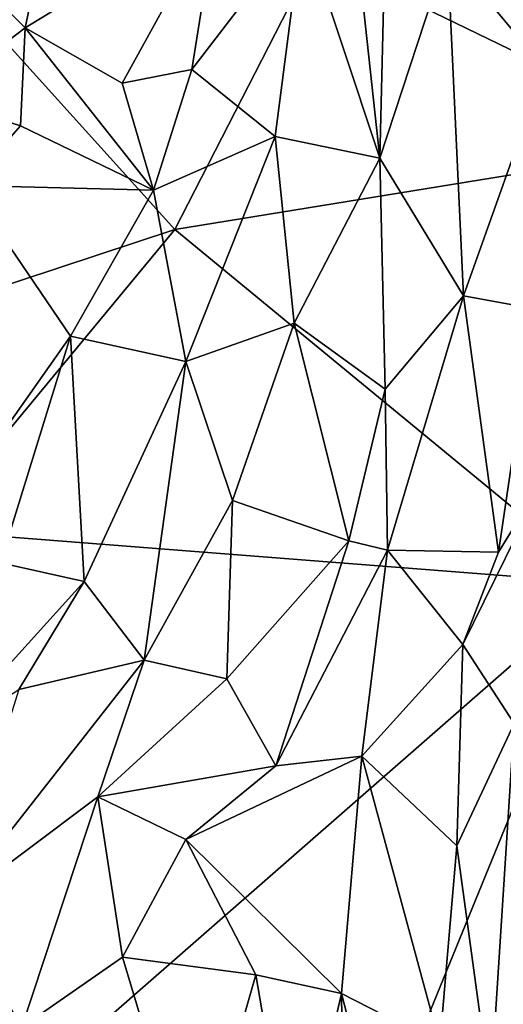
# Model space of a CAD drawing. Extents: x 0 to 3, y 0 to 9.06.
# Drawn here: x 1.09 to 1.48, y 5.43 to 6.22 of the extents above; entities that cross this region are included whole.
import ezdxf

# ---------------------------------------------------------------- set-up
doc = ezdxf.new("R2010")
doc.units = 0
doc.header["$MEASUREMENT"] = 0
doc.layers.add('1', color=7, linetype='Continuous')

msp = doc.modelspace()

# ---------------------------------------------------------------- linework, layer by layer
at = {"layer": '1'}
for points in [[(1.04901, 6.25752, 2.43425), (1.10522, 6.50341, 2.40944), (0.90517, 6.11853, 2.34872)], [(0.90517, 6.11853, 2.34872), (1.10522, 6.50341, 2.40944), (0.97747, 6.3118, 2.35151)], [(1.09449, 6.21258, 2.44755), (1.13733, 6.41763, 2.433), (1.04901, 6.25752, 2.43425)], [(1.09449, 6.21258, 2.44755), (1.24868, 6.30719, 2.47736), (1.13733, 6.41763, 2.433)], [(1.43406, 6.27379, 2.47838), (1.51195, 6.18001, 2.48836), (1.48304, 6.38453, 2.48875)], [(1.31754, 6.29534, 2.43377), (1.37967, 6.10781, 2.43068), (1.35265, 6.35754, 2.42185)], [(1.38547, 6.35172, 2.4345), (1.35265, 6.35754, 2.42185), (1.37967, 6.10781, 2.43068)], [(1.37967, 6.10781, 2.43068), (1.43406, 6.27379, 2.47838), (1.38547, 6.35172, 2.4345)], [(0.68579, 5.87556, -1.20618), (0.96677, 6.32521, -1.1974), (1.21473, 6.05043, -1.19848)], [(1.21473, 6.05043, -1.19848), (0.96677, 6.32521, -1.1974), (1.3278, 6.27131, -1.19136)], [(1.09449, 6.21258, 2.44755), (1.17251, 6.16818, 2.46453), (1.24868, 6.30719, 2.47736)], [(1.24868, 6.30719, 2.47736), (1.17251, 6.16818, 2.46453), (1.22834, 6.179, 2.47301)], [(1.22834, 6.179, 2.47301), (1.31754, 6.29534, 2.43377), (1.24868, 6.30719, 2.47736)], [(1.29533, 6.12526, 2.42917), (1.31754, 6.29534, 2.43377), (1.22834, 6.179, 2.47301)], [(1.29533, 6.12526, 2.42917), (1.37967, 6.10781, 2.43068), (1.31754, 6.29534, 2.43377)], [(1.3278, 6.27131, -1.19136), (1.64027, 6.11966, -1.19522), (1.21473, 6.05043, -1.19848)], [(1.64027, 6.11966, -1.19522), (1.3278, 6.27131, -1.19136), (1.48036, 6.27439, -1.18327)], [(1.37967, 6.10781, 2.43068), (1.44697, 5.99705, 2.46533), (1.43406, 6.27379, 2.47838)], [(1.43406, 6.27379, 2.47838), (1.44697, 5.99705, 2.46533), (1.51195, 6.18001, 2.48836)], [(1.04901, 6.25752, 2.43425), (1.0201, 6.15643, 2.40744), (1.09449, 6.21258, 2.44755)], [(1.0201, 6.15643, 2.40744), (1.09064, 6.13391, 2.35977), (1.09449, 6.21258, 2.44755)], [(1.19767, 6.08214, 2.42066), (1.09449, 6.21258, 2.44755), (1.09064, 6.13391, 2.35977)], [(1.09449, 6.21258, 2.44755), (1.19767, 6.08214, 2.42066), (1.17251, 6.16818, 2.46453)], [(1.22834, 6.179, 2.47301), (1.17251, 6.16818, 2.46453), (1.19767, 6.08214, 2.42066)], [(1.22834, 6.179, 2.47301), (1.19767, 6.08214, 2.42066), (1.29533, 6.12526, 2.42917)], [(1.51195, 6.18001, 2.48836), (1.44697, 5.99705, 2.46533), (1.50388, 5.9865, 2.46906)], [(1.09064, 6.13391, 2.35977), (1.0201, 6.15643, 2.40744), (1.04844, 6.08568, 2.33716)], [(1.19767, 6.08214, 2.42066), (1.09064, 6.13391, 2.35977), (1.04844, 6.08568, 2.33716)], [(1.2235, 5.94413, 2.38129), (1.29533, 6.12526, 2.42917), (1.19767, 6.08214, 2.42066)], [(1.56058, 5.76555, -1.20358), (1.21473, 6.05043, -1.19848), (1.64027, 6.11966, -1.19522)], [(1.29533, 6.12526, 2.42917), (1.2235, 5.94413, 2.38129), (1.31061, 5.97503, 2.42083)], [(1.31061, 5.97503, 2.42083), (1.37967, 6.10781, 2.43068), (1.29533, 6.12526, 2.42917)], [(1.38383, 5.92194, 2.41287), (1.37967, 6.10781, 2.43068), (1.31061, 5.97503, 2.42083)], [(1.38383, 5.92194, 2.41287), (1.44697, 5.99705, 2.46533), (1.37967, 6.10781, 2.43068)], [(1.13098, 5.96446, 2.39054), (1.04844, 6.08568, 2.33716), (0.98516, 5.75749, 2.27934)], [(1.19767, 6.08214, 2.42066), (1.04844, 6.08568, 2.33716), (1.13098, 5.96446, 2.39054)], [(1.13098, 5.96446, 2.39054), (1.2235, 5.94413, 2.38129), (1.19767, 6.08214, 2.42066)], [(1.21473, 6.05043, -1.19848), (1.01414, 5.8082, -1.20313), (0.68579, 5.87556, -1.20618)], [(1.01414, 5.8082, -1.20313), (1.21473, 6.05043, -1.19848), (1.56058, 5.76555, -1.20358)], [(1.38383, 5.92194, 2.41287), (1.38572, 5.79226, 2.38558), (1.44697, 5.99705, 2.46533)], [(1.47513, 5.79076, 2.423), (1.44697, 5.99705, 2.46533), (1.38572, 5.79226, 2.38558)], [(1.47513, 5.79076, 2.423), (1.50388, 5.9865, 2.46906), (1.44697, 5.99705, 2.46533)], [(1.51463, 5.85541, 2.42946), (1.50388, 5.9865, 2.46906), (1.47513, 5.79076, 2.423)], [(1.31061, 5.97503, 2.42083), (1.2235, 5.94413, 2.38129), (1.26117, 5.83214, 2.41488)], [(1.31061, 5.97503, 2.42083), (1.26117, 5.83214, 2.41488), (1.35455, 5.79972, 2.38829)], [(1.35455, 5.79972, 2.38829), (1.38383, 5.92194, 2.41287), (1.31061, 5.97503, 2.42083)], [(0.98516, 5.75749, 2.27934), (1.07451, 5.78206, 2.31347), (1.13098, 5.96446, 2.39054)], [(1.07451, 5.78206, 2.31347), (1.14173, 5.76712, 2.32175), (1.13098, 5.96446, 2.39054)], [(1.13098, 5.96446, 2.39054), (1.14173, 5.76712, 2.32175), (1.2235, 5.94413, 2.38129)], [(1.14173, 5.76712, 2.32175), (1.1901, 5.70387, 2.3762), (1.2235, 5.94413, 2.38129)], [(1.1901, 5.70387, 2.3762), (1.26117, 5.83214, 2.41488), (1.2235, 5.94413, 2.38129)], [(1.38383, 5.92194, 2.41287), (1.35455, 5.79972, 2.38829), (1.38572, 5.79226, 2.38558)], [(1.51463, 5.85541, 2.42946), (1.47513, 5.79076, 2.423), (1.4463, 5.71633, 2.40619)], [(1.4463, 5.71633, 2.40619), (1.48759, 5.65285, 2.38299), (1.51463, 5.85541, 2.42946)], [(1.25648, 5.68873, 2.39432), (1.26117, 5.83214, 2.41488), (1.1901, 5.70387, 2.3762)], [(1.35455, 5.79972, 2.38829), (1.26117, 5.83214, 2.41488), (1.25648, 5.68873, 2.39432)], [(1.56058, 5.76555, -1.20358), (0.97734, 5.25533, -1.20585), (1.01414, 5.8082, -1.20313)], [(1.29599, 5.61881, 2.32713), (1.35455, 5.79972, 2.38829), (1.25648, 5.68873, 2.39432)], [(1.38572, 5.79226, 2.38558), (1.35455, 5.79972, 2.38829), (1.29599, 5.61881, 2.32713)], [(1.36511, 5.62651, 2.33064), (1.38572, 5.79226, 2.38558), (1.29599, 5.61881, 2.32713)], [(1.4463, 5.71633, 2.40619), (1.38572, 5.79226, 2.38558), (1.36511, 5.62651, 2.33064)], [(1.47513, 5.79076, 2.423), (1.38572, 5.79226, 2.38558), (1.4463, 5.71633, 2.40619)], [(1.07451, 5.78206, 2.31347), (1.02651, 5.63977, 2.23674), (1.14173, 5.76712, 2.32175)], [(1.36575, 5.28803, -1.21156), (0.97734, 5.25533, -1.20585), (1.56058, 5.76555, -1.20358)], [(1.14173, 5.76712, 2.32175), (1.02651, 5.63977, 2.23674), (1.08941, 5.68012, 2.28133)], [(1.14173, 5.76712, 2.32175), (1.08941, 5.68012, 2.28133), (1.1901, 5.70387, 2.3762)], [(1.62215, 5.19361, -1.2102), (1.36575, 5.28803, -1.21156), (1.56058, 5.76555, -1.20358)], [(1.4463, 5.71633, 2.40619), (1.36511, 5.62651, 2.33064), (1.4415, 5.5542, 2.34244)], [(1.4415, 5.5542, 2.34244), (1.48759, 5.65285, 2.38299), (1.4463, 5.71633, 2.40619)], [(1.08941, 5.68012, 2.28133), (1.03413, 5.50467, 2.21086), (1.1901, 5.70387, 2.3762)], [(1.15273, 5.59365, 2.31342), (1.1901, 5.70387, 2.3762), (1.03413, 5.50467, 2.21086)], [(1.1901, 5.70387, 2.3762), (1.15273, 5.59365, 2.31342), (1.25648, 5.68873, 2.39432)], [(1.15273, 5.59365, 2.31342), (1.29599, 5.61881, 2.32713), (1.25648, 5.68873, 2.39432)], [(1.46867, 5.35606, 2.24471), (1.48759, 5.65285, 2.38299), (1.4415, 5.5542, 2.34244)], [(1.46867, 5.35606, 2.24471), (1.53371, 5.40458, 2.22639), (1.48759, 5.65285, 2.38299)], [(1.36511, 5.62651, 2.33064), (1.22368, 5.55946, 2.27239), (1.34882, 5.43557, 2.23668)], [(1.22368, 5.55946, 2.27239), (1.36511, 5.62651, 2.33064), (1.29599, 5.61881, 2.32713)], [(1.36511, 5.62651, 2.33064), (1.34882, 5.43557, 2.23668), (1.42784, 5.39507, 2.26326)], [(1.36511, 5.62651, 2.33064), (1.42784, 5.39507, 2.26326), (1.4415, 5.5542, 2.34244)], [(1.29599, 5.61881, 2.32713), (1.15273, 5.59365, 2.31342), (1.22368, 5.55946, 2.27239)], [(1.09166, 5.40839, 2.21027), (1.15273, 5.59365, 2.31342), (1.03413, 5.50467, 2.21086)], [(1.15273, 5.59365, 2.31342), (1.09166, 5.40839, 2.21027), (1.17273, 5.46464, 2.26694)], [(1.17273, 5.46464, 2.26694), (1.22368, 5.55946, 2.27239), (1.15273, 5.59365, 2.31342)], [(1.27985, 5.45062, 2.24256), (1.22368, 5.55946, 2.27239), (1.17273, 5.46464, 2.26694)], [(1.27985, 5.45062, 2.24256), (1.34882, 5.43557, 2.23668), (1.22368, 5.55946, 2.27239)], [(1.4415, 5.5542, 2.34244), (1.42784, 5.39507, 2.26326), (1.46867, 5.35606, 2.24471)], [(1.03587, 5.23851, 2.13383), (1.09166, 5.40839, 2.21027), (1.03413, 5.50467, 2.21086)], [(1.09166, 5.40839, 2.21027), (1.22986, 5.27447, 2.18655), (1.17273, 5.46464, 2.26694)], [(1.22986, 5.27447, 2.18655), (1.27985, 5.45062, 2.24256), (1.17273, 5.46464, 2.26694)], [(1.31076, 5.27055, 2.1467), (1.27985, 5.45062, 2.24256), (1.22986, 5.27447, 2.18655)], [(1.27985, 5.45062, 2.24256), (1.31076, 5.27055, 2.1467), (1.34882, 5.43557, 2.23668)], [(1.31076, 5.27055, 2.1467), (1.35073, 5.29063, 2.16618), (1.34882, 5.43557, 2.23668)], [(1.40852, 5.20303, 2.16122), (1.34882, 5.43557, 2.23668), (1.35073, 5.29063, 2.16618)], [(1.40852, 5.20303, 2.16122), (1.42784, 5.39507, 2.26326), (1.34882, 5.43557, 2.23668)]]:
    msp.add_3dface(points, dxfattribs=at)

doc.saveas('drawing.dxf')
